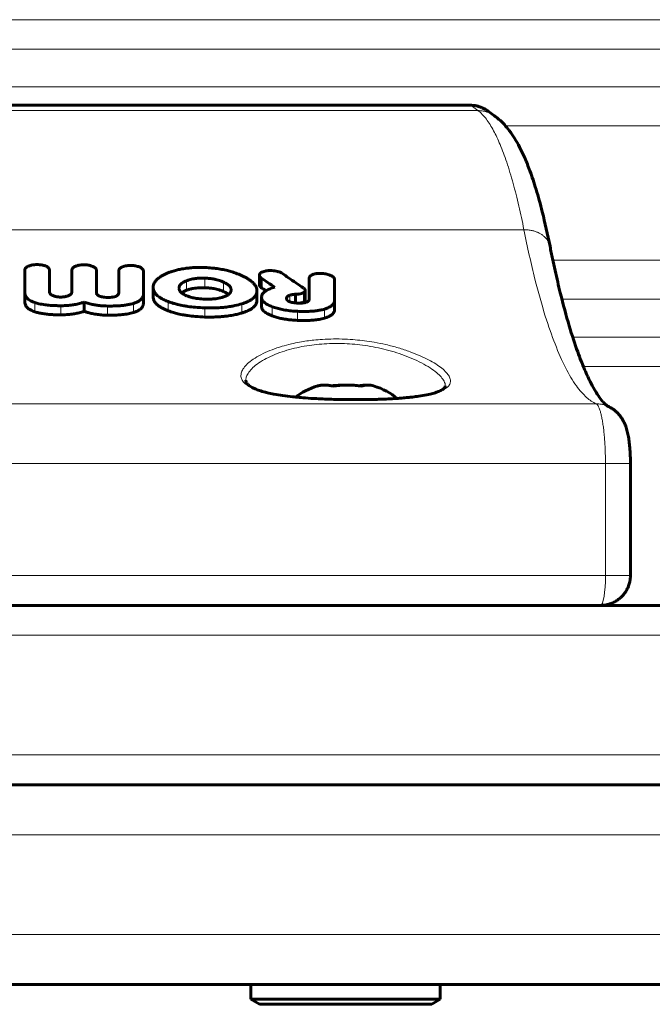
# Model space of a CAD drawing. Units: millimetres. Extents: x -3779 to 2470, y -3877 to 3932.
# Drawn here: x 40 to 103, y -1048 to -949 of the extents above; entities that cross this region are included whole.
import ezdxf

# ---------------------------------------------------------------- set-up
doc = ezdxf.new("R2010")
doc.units = ezdxf.units.MM
doc.linetypes.add('K5LT_BASIC', pattern=[0])
doc.linetypes.add('K5LT_THIN', pattern=[0])

msp = doc.modelspace()

# ---------------------------------------------------------------- linework, layer by layer
at = {"color": 7, "linetype": 'K5LT_THIN', "lineweight": 18}
for p, q in [((-239.56, -948.813), (324.474, -948.813)), ((-234.28, -951.755), (319.194, -951.755)), ((-215.743, -955.539), (300.657, -955.539)), ((-0.126, -957.431), (85.04, -957.431)), ((85.04, -957.431), (85.729, -957.931)), ((-0.815, -957.931), (85.729, -957.931)), ((86.715, -957.96), (86.741, -957.979)), ((88.491, -959.458), (296.016, -959.458)), ((-5.423, -969.867), (90.337, -969.867)), ((92.956, -971.536), (92.958, -971.545)), ((93.241, -972.926), (295.409, -972.926)), ((56.508, -975.945), (56.508, -974.988)), ((58.361, -975.688), (58.361, -974.727)), ((60.221, -976.075), (60.221, -975.12)), ((47.468, -976.122), (47.468, -976.12)), ((67.363, -977.206), (67.363, -976.35)), ((68.253, -977.11), (68.253, -976.172)), ((68.365, -977.018), (68.365, -976.079)), ((41.31, -978.104), (41.31, -977.181)), ((51.188, -978.179), (51.188, -977.257)), ((54.677, -977.999), (54.677, -977.074)), ((62.039, -978.226), (62.039, -977.304)), ((66.857, -977.087), (66.857, -976.44)), ((94.149, -976.845), (299.608, -976.845)), ((43.889, -978.409), (43.889, -977.491)), ((48.596, -978.442), (48.596, -977.524)), ((58.361, -978.624), (58.361, -977.709)), ((65.103, -978.506), (65.103, -977.589)), ((67.639, -978.964), (67.639, -978.054)), ((70.352, -978.736), (70.352, -977.823)), ((95.228, -980.629), (319.194, -980.629)), ((96.294, -983.571), (324.474, -983.571)), ((-12.663, -987.325), (97.577, -987.325)), ((-13.6, -993.307), (98.514, -993.307)), ((98.514, -993.307), (101.02, -993.307)), ((98.514, -993.307), (98.514, -1004.539)), ((-13.6, -1004.539), (98.514, -1004.539)), ((98.514, -1004.539), (101.02, -1004.539)), ((-90.606, -1010.539), (175.52, -1010.539)), ((-90.606, -1022.539), (175.52, -1022.539)), ((-307.543, -1030.539), (392.457, -1030.539)), ((-307.543, -1040.539), (392.457, -1040.539))]:
    msp.add_line(p, q, dxfattribs=at)
at = {"color": 150, "linetype": 'K5LT_BASIC', "lineweight": 60}
for p, q in [((0, -957.384), (84.914, -957.384)), ((86.715, -957.96), (86.741, -957.979)), ((87.43, -958.479), (86.741, -957.979)), ((92.956, -971.536), (92.958, -971.545)), ((92.958, -971.545), (92.958, -971.545)), ((40.301, -973.875), (40.296, -976.168)), ((42.762, -976.095), (42.759, -973.876)), ((45.017, -973.884), (45.016, -976.101)), ((47.468, -976.12), (47.472, -973.928)), ((47.472, -974.902), (47.472, -973.928)), ((47.472, -974.902), (47.472, -973.928)), ((49.719, -974.931), (49.719, -973.957)), ((49.719, -974.931), (49.719, -973.958)), ((49.719, -973.958), (49.723, -976.149)), ((52.188, -976.275), (52.187, -973.987)), ((66.123, -974.255), (66.12, -974.256)), ((47.472, -974.902), (47.47, -976.161)), ((47.472, -974.902), (47.472, -974.902)), ((47.472, -974.902), (47.472, -974.902)), ((49.719, -974.93), (49.719, -974.931)), ((49.719, -974.931), (49.719, -974.931)), ((49.721, -976.186), (49.719, -974.931)), ((63.813, -975.401), (63.813, -974.436)), ((63.813, -975.401), (63.813, -975.401)), ((63.98, -974.699), (63.977, -974.7)), ((63.977, -975.661), (63.977, -974.7)), ((68.822, -974.675), (68.822, -976.807)), ((68.822, -974.675), (68.826, -974.675)), ((71.355, -974.831), (71.359, -974.831)), ((71.359, -976.938), (71.359, -974.831)), ((40.296, -976.168), (40.296, -976.171)), ((40.296, -977.109), (40.296, -976.171)), ((47.468, -976.122), (47.468, -976.122)), ((52.188, -977.212), (52.188, -976.275)), ((53.162, -976.611), (53.162, -975.665)), ((55.754, -975.736), (55.754, -975.736)), ((60.982, -975.909), (60.982, -975.909)), ((63.575, -976.951), (63.575, -976.01)), ((67.445, -977.216), (67.445, -976.345)), ((68.41, -976.9), (68.41, -975.958)), ((46.242, -978.053), (46.242, -977.129)), ((53.162, -976.611), (53.162, -976.611)), ((64.032, -977.583), (64.032, -976.652)), ((66.54, -976.74), (66.54, -976.74)), ((68.41, -976.9), (68.41, -976.9)), ((68.822, -976.807), (68.822, -976.807)), ((71.359, -977.865), (71.359, -976.938)), ((101.02, -993.307), (101.02, -1004.539)), ((-90.606, -1007.539), (175.52, -1007.539)), ((-90.606, -1025.539), (175.52, -1025.539)), ((-302.543, -1045.539), (387.457, -1045.539)), ((62.957, -1047.039), (62.957, -1045.539)), ((81.957, -1045.539), (190.717, -1045.539)), ((81.957, -1047.039), (81.957, -1045.539)), ((81.957, -1047.039), (81.957, -1045.539)), ((62.957, -1047.039), (63.823, -1047.539)), ((62.957, -1047.039), (63.823, -1047.539)), ((62.957, -1047.039), (81.957, -1047.039)), ((81.957, -1047.039), (81.091, -1047.539)), ((81.957, -1047.039), (81.091, -1047.539)), ((63.823, -1047.539), (81.091, -1047.539))]:
    msp.add_line(p, q, dxfattribs=at)
for centre, radius, start, end in [((85.748, -960.797), 2.864, 54.05003, 55.15103), ((106.109, -913.832), 74.82, 235.72803, 236.18755), ((97.583, -990.217), 2.892, 65.27363, 66.67462)]:
    msp.add_arc(centre, radius, start, end, dxfattribs=at)
at = {"color": 7, "linetype": 'K5LT_THIN', "lineweight": 18}
for centre, radius, start, end in [((85.748, -960.797), 2.864, 54.05003, 55.15103), ((97.583, -990.217), 2.892, 65.27363, 66.67462)]:
    msp.add_arc(centre, radius, start, end, dxfattribs=at)
at = {"color": 150, "linetype": 'K5LT_BASIC', "lineweight": 60}
for start_param, end_param in [(5.195111, 5.697123), (3.682593, 4.229667)]:
    msp.add_ellipse((72.457, -988.539), major_axis=(-6, 0), ratio=0.566667, start_param=start_param, end_param=end_param, dxfattribs=at)
at = {"color": 7, "linetype": 'K5LT_THIN', "lineweight": 18}
msp.add_ellipse((98.02, -1004.539), major_axis=(0, 3), ratio=0.164874, start_param=3.141593, end_param=4.712389, dxfattribs=at)
at = {"color": 150, "linetype": 'K5LT_BASIC', "lineweight": 60}
for points, knots in [([(84.914, -957.384), (85.03, -957.384), (85.148, -957.39), (85.382, -957.417), (85.5, -957.437), (85.734, -957.492), (85.85, -957.526), (86.078, -957.609), (86.19, -957.656), (86.406, -957.765), (86.511, -957.825), (86.646, -957.912), (86.68, -957.936), (86.715, -957.96)], [0, 0, 0, 0, 1.268637, 1.268637, 2.564265, 2.564265, 3.882986, 3.882986, 5.205454, 5.205454, 6.522863, 6.522863, 6.999903, 6.999903, 6.999903, 6.999903]), ([(92.956, -971.536), (92.715, -970.353), (92.456, -969.164), (91.984, -967.292), (91.775, -966.537), (91.358, -965.172), (91.153, -964.555), (90.771, -963.52), (90.597, -963.087), (90.255, -962.302), (90.087, -961.946), (89.746, -961.287), (89.575, -960.982), (89.229, -960.426), (89.058, -960.174), (88.719, -959.725), (88.554, -959.523), (88.21, -959.149), (88.025, -958.967), (87.747, -958.725), (87.654, -958.648), (87.498, -958.529), (87.442, -958.487), (87.385, -958.447)], [0, 0, 0, 0, 39.487318, 39.487318, 68.870877, 68.870877, 95.849199, 95.849199, 117.01716, 117.01716, 136.21695, 136.21695, 154.279583, 154.279583, 170.57114, 170.57114, 184.571796, 184.571796, 197.828605, 197.828605, 204.54938, 204.54938, 206.99987, 206.99987, 206.99987, 206.99987]), ([(92.958, -971.545), (92.958, -971.548), (92.959, -971.549), (92.979, -971.653), (92.999, -971.753), (93.04, -971.956), (93.061, -972.059), (93.124, -972.365), (93.166, -972.568), (93.292, -973.171), (93.377, -973.567), (93.635, -974.733), (93.81, -975.482), (94.279, -977.383), (94.577, -978.485), (95.162, -980.452), (95.448, -981.326), (95.964, -982.757), (96.193, -983.341), (96.634, -984.373), (96.847, -984.827), (97.233, -985.58), (97.409, -985.891), (97.736, -986.423), (97.889, -986.647), (98.149, -986.991), (98.259, -987.121), (98.442, -987.318), (98.517, -987.39), (98.633, -987.49), (98.667, -987.515), (98.721, -987.551), (98.751, -987.569), (98.781, -987.585), (98.788, -987.588), (98.793, -987.59)], [0.000327, 0.000327, 0.000327, 0.000327, 0.063333, 0.063333, 1.939569, 1.939569, 3.879793, 3.879793, 7.760241, 7.760241, 15.521137, 15.521137, 31.042929, 31.042929, 56.44442, 56.44442, 80.058142, 80.058142, 98.818044, 98.818044, 116.472918, 116.472918, 131.696444, 131.696444, 146.163852, 146.163852, 158.313093, 158.313093, 168.903119, 168.903119, 178.21635, 178.21635, 186.168372, 186.168372, 189.96233, 189.96233, 189.96233, 189.96233]), ([(40.301, -973.875), (40.303, -973.848), (40.314, -973.809), (40.343, -973.757), (40.376, -973.712), (40.432, -973.657), (40.512, -973.599), (40.613, -973.545), (40.725, -973.498), (40.85, -973.457), (40.991, -973.422), (41.132, -973.397), (41.312, -973.376), (41.442, -973.37), (41.529, -973.369)], [0, 0, 0, 0, 1.263801, 1.853073, 2.595986, 3.546644, 4.846744, 6.098333, 7.276316, 8.609427, 10.00015, 11.448578, 12.607838, 15, 15, 15, 15]), ([(42.759, -973.876), (42.756, -973.85), (42.745, -973.81), (42.716, -973.758), (42.682, -973.712), (42.626, -973.657), (42.543, -973.597), (42.44, -973.542), (42.322, -973.493), (42.188, -973.45), (42.037, -973.414), (41.892, -973.391), (41.722, -973.374), (41.606, -973.369), (41.529, -973.369)], [0, 0, 0, 0, 1.270594, 1.864094, 2.615688, 3.579855, 4.900884, 6.182357, 7.398127, 8.839878, 10.318733, 11.834746, 12.92053, 15, 15, 15, 15]), ([(46.244, -973.388), (46.142, -973.387), (45.952, -973.395), (45.714, -973.431), (45.541, -973.475), (45.412, -973.519), (45.3, -973.569), (45.211, -973.621), (45.145, -973.671), (45.091, -973.723), (45.044, -973.787), (45.023, -973.844), (45.018, -973.877), (45.017, -973.884)], [0, 0, 0, 0, 2.61661, 4.816368, 6.258165, 7.434429, 8.635711, 9.851199, 10.66599, 11.404131, 12.532073, 13.710608, 14, 14, 14, 14]), ([(47.472, -973.928), (47.472, -973.912), (47.469, -973.885), (47.456, -973.843), (47.434, -973.796), (47.386, -973.732), (47.303, -973.658), (47.176, -973.581), (47.017, -973.512), (46.844, -973.46), (46.683, -973.426), (46.486, -973.397), (46.341, -973.389), (46.244, -973.388)], [0, 0, 0, 0, 0.727091, 1.152922, 1.846815, 2.819412, 4.122053, 5.610314, 7.347034, 8.977162, 10.418635, 11.584111, 14, 14, 14, 14]), ([(50.954, -973.451), (50.849, -973.449), (50.658, -973.456), (50.445, -973.487), (50.318, -973.516), (50.241, -973.537), (50.157, -973.563), (50.066, -973.598), (49.98, -973.639), (49.905, -973.683), (49.843, -973.73), (49.796, -973.776), (49.763, -973.819), (49.738, -973.863), (49.723, -973.908), (49.719, -973.942), (49.719, -973.958)], [0, 0, 0, 0, 3.198253, 5.731999, 6.627852, 7.342015, 8.317294, 9.507174, 10.660571, 11.730042, 12.761094, 13.730268, 14.567466, 15.216927, 16.180015, 17, 17, 17, 17]), ([(52.187, -973.987), (52.186, -973.97), (52.181, -973.943), (52.165, -973.903), (52.142, -973.861), (52.1, -973.805), (52.028, -973.74), (51.923, -973.671), (51.781, -973.602), (51.606, -973.542), (51.416, -973.497), (51.197, -973.463), (51.044, -973.453), (50.954, -973.451)], [0, 0, 0, 0, 0.744512, 1.167207, 1.808011, 2.667039, 3.787175, 5.11053, 6.621367, 8.354861, 10.160401, 11.7381, 14, 14, 14, 14]), ([(54.648, -974.2), (54.458, -974.277), (54.164, -974.414), (53.851, -974.608), (53.666, -974.749), (53.531, -974.87), (53.413, -974.999), (53.307, -975.146), (53.219, -975.32), (53.171, -975.497), (53.162, -975.616), (53.162, -975.665)], [0, 0, 0, 0, 2.680413, 4.331689, 5.302868, 6.25116, 7.250511, 8.285124, 9.513112, 10.969859, 12, 12, 12, 12]), ([(58.361, -973.667), (58.06, -973.656), (57.553, -973.652), (56.887, -973.691), (56.416, -973.744), (56.002, -973.81), (55.686, -973.875), (55.315, -973.969), (54.991, -974.068), (54.743, -974.161), (54.648, -974.2)], [0, 0, 0, 0, 2.525847, 4.237395, 5.635305, 6.572067, 7.870812, 8.477708, 10.007187, 11, 11, 11, 11]), ([(62.032, -974.465), (61.843, -974.379), (61.533, -974.253), (61.053, -974.092), (60.587, -973.962), (60.031, -973.841), (59.511, -973.76), (58.949, -973.699), (58.594, -973.676), (58.361, -973.667)], [0, 0, 0, 0, 1.798377, 2.839959, 4.159733, 5.673334, 7.294935, 8.219297, 10, 10, 10, 10]), ([(64.404, -974.018), (64.329, -974.034), (64.222, -974.064), (64.093, -974.117), (64.01, -974.161), (63.939, -974.211), (63.888, -974.259), (63.85, -974.308), (63.822, -974.365), (63.813, -974.409), (63.813, -974.436)], [0, 0, 0, 0, 2.652885, 3.867735, 5.233425, 6.397128, 7.590152, 8.498838, 9.47887, 11, 11, 11, 11]), ([(66.12, -974.256), (66.056, -974.213), (65.954, -974.162), (65.812, -974.108), (65.716, -974.077), (65.575, -974.038), (65.361, -973.996), (65.113, -973.97), (64.879, -973.965), (64.704, -973.974), (64.574, -973.988), (64.493, -974.001), (64.444, -974.01), (64.417, -974.016), (64.404, -974.018)], [0, 0, 0, 0, 2.316463, 3.203747, 4.022175, 4.931748, 6.930652, 9.421745, 10.992225, 12.605511, 13.715625, 14.27871, 14.659726, 15, 15, 15, 15]), ([(68.23, -975.71), (67.73, -975.376), (67.023, -974.897), (66.325, -974.401), (66.123, -974.255)], [0, 0, 0, 0, 3.541668, 5, 5, 5, 5]), ([(70.091, -974.255), (69.986, -974.249), (69.79, -974.246), (69.553, -974.268), (69.372, -974.301), (69.229, -974.34), (69.116, -974.383), (69.041, -974.421), (68.984, -974.455), (68.933, -974.493), (68.886, -974.54), (68.849, -974.593), (68.832, -974.638), (68.827, -974.669), (68.826, -974.675)], [0, 0, 0, 0, 2.835243, 5.238672, 6.537425, 8.055641, 9.620764, 10.326306, 10.875223, 11.915366, 12.716623, 13.512388, 14.705027, 15, 15, 15, 15]), ([(71.355, -974.831), (71.353, -974.812), (71.345, -974.778), (71.317, -974.719), (71.265, -974.651), (71.188, -974.584), (71.101, -974.526), (71.005, -974.473), (70.895, -974.425), (70.753, -974.373), (70.588, -974.326), (70.358, -974.28), (70.189, -974.262), (70.091, -974.255)], [0, 0, 0, 0, 0.823495, 1.500753, 2.649304, 3.996028, 4.839359, 5.856852, 7.172741, 8.138982, 9.861519, 11.566599, 14, 14, 14, 14]), ([(56.508, -974.988), (56.428, -975.02), (56.307, -975.074), (56.171, -975.15), (56.08, -975.21), (55.992, -975.276), (55.911, -975.354), (55.84, -975.446), (55.785, -975.548), (55.759, -975.648), (55.754, -975.713), (55.754, -975.736)], [0, 0, 0, 0, 2.189625, 3.434, 4.296124, 5.337564, 6.745391, 7.902989, 9.386394, 11.070301, 12, 12, 12, 12]), ([(58.361, -974.727), (58.218, -974.722), (57.97, -974.72), (57.643, -974.738), (57.379, -974.767), (57.124, -974.808), (56.826, -974.877), (56.621, -974.944), (56.508, -974.988)], [0, 0, 0, 0, 1.967648, 3.397003, 4.520403, 5.681755, 7.073939, 9, 9, 9, 9]), ([(60.221, -975.12), (60.126, -975.077), (59.951, -975.005), (59.681, -974.919), (59.404, -974.848), (59.118, -974.795), (58.764, -974.749), (58.518, -974.732), (58.361, -974.727)], [0, 0, 0, 0, 1.637166, 2.864756, 4.141173, 5.670984, 6.878465, 9, 9, 9, 9]), ([(60.982, -975.909), (60.982, -975.878), (60.978, -975.83), (60.961, -975.763), (60.94, -975.705), (60.908, -975.642), (60.864, -975.575), (60.805, -975.505), (60.734, -975.436), (60.645, -975.363), (60.54, -975.29), (60.398, -975.206), (60.289, -975.152), (60.221, -975.12)], [0, 0, 0, 0, 1.461688, 2.261492, 3.179348, 4.169342, 5.281491, 6.44379, 7.660968, 8.882717, 10.408897, 11.820715, 14, 14, 14, 14]), ([(63.575, -976.01), (63.575, -975.957), (63.568, -975.878), (63.544, -975.772), (63.519, -975.693), (63.476, -975.59), (63.406, -975.463), (63.308, -975.332), (63.209, -975.223), (63.087, -975.105), (62.951, -974.994), (62.751, -974.851), (62.47, -974.677), (62.199, -974.541), (62.032, -974.465)], [0, 0, 0, 0, 1.373867, 2.056826, 2.733486, 3.407276, 4.734762, 6.045998, 6.901497, 7.741866, 9.365959, 10.15764, 12.115114, 15, 15, 15, 15]), ([(63.813, -974.436), (63.813, -974.447), (63.815, -974.471), (63.825, -974.512), (63.848, -974.562), (63.896, -974.628), (63.945, -974.673), (63.98, -974.699)], [0, 0, 0, 0, 0.985839, 2.013559, 3.569034, 5.288218, 8, 8, 8, 8]), ([(63.813, -975.401), (63.813, -975.416), (63.816, -975.445), (63.83, -975.489), (63.858, -975.542), (63.906, -975.6), (63.953, -975.641), (63.977, -975.658)], [0, 0, 0, 0, 1.290386, 2.511926, 3.889526, 6.096731, 8, 8, 8, 8]), ([(40.296, -976.171), (40.296, -976.234), (40.308, -976.347), (40.361, -976.506), (40.439, -976.639), (40.542, -976.76), (40.677, -976.877), (40.861, -976.995), (41.081, -977.099), (41.239, -977.158), (41.31, -977.181)], [0, 0, 0, 0, 1.717124, 3.061937, 4.416419, 5.559657, 6.712635, 8.209032, 9.782432, 11, 11, 11, 11]), ([(43.889, -976.623), (43.811, -976.623), (43.696, -976.616), (43.541, -976.596), (43.416, -976.572), (43.281, -976.538), (43.154, -976.494), (43.044, -976.444), (42.954, -976.391), (42.88, -976.333), (42.824, -976.273), (42.788, -976.214), (42.766, -976.155), (42.762, -976.116), (42.762, -976.095)], [0, 0, 0, 0, 2.086715, 3.083066, 4.295781, 5.64891, 7.104508, 8.376235, 9.588595, 10.74975, 11.925847, 13.023909, 13.903353, 15, 15, 15, 15]), ([(45.016, -976.101), (45.016, -976.128), (45.01, -976.172), (44.987, -976.23), (44.958, -976.278), (44.913, -976.331), (44.852, -976.382), (44.764, -976.438), (44.666, -976.485), (44.535, -976.532), (44.391, -976.57), (44.238, -976.598), (44.085, -976.616), (43.975, -976.622), (43.906, -976.623), (43.889, -976.623)], [0, 0, 0, 0, 1.466872, 2.385829, 3.193934, 4.241432, 5.574386, 6.463845, 8.219716, 9.403147, 11.016651, 12.849658, 14.044001, 15.498679, 16, 16, 16, 16]), ([(48.596, -976.658), (48.491, -976.657), (48.314, -976.649), (48.12, -976.625), (47.977, -976.597), (47.867, -976.568), (47.765, -976.528), (47.698, -976.493), (47.65, -976.463), (47.612, -976.433), (47.58, -976.404), (47.548, -976.368), (47.507, -976.308), (47.475, -976.225), (47.468, -976.155), (47.468, -976.12)], [0, 0, 0, 0, 2.93637, 4.837054, 5.476594, 7.136279, 8.21813, 8.964028, 9.717555, 10.304903, 10.817898, 11.52248, 12.350683, 14.188082, 16, 16, 16, 16]), ([(49.723, -976.149), (49.723, -976.203), (49.708, -976.295), (49.644, -976.397), (49.583, -976.455), (49.537, -976.489), (49.492, -976.515), (49.443, -976.54), (49.38, -976.565), (49.291, -976.594), (49.193, -976.616), (49.081, -976.634), (48.935, -976.651), (48.77, -976.659), (48.642, -976.659), (48.596, -976.658)], [0, 0, 0, 0, 2.92113, 4.776097, 5.714585, 6.511463, 6.982191, 7.625689, 8.418017, 9.196624, 10.545926, 11.413809, 12.457671, 14.701824, 16, 16, 16, 16]), ([(51.188, -977.257), (51.272, -977.231), (51.418, -977.179), (51.594, -977.099), (51.737, -977.018), (51.86, -976.932), (51.959, -976.841), (52.031, -976.757), (52.096, -976.66), (52.169, -976.501), (52.188, -976.364), (52.188, -976.275)], [0, 0, 0, 0, 1.583477, 2.840831, 3.775037, 4.992963, 6.168402, 7.017547, 7.840558, 9.341711, 12, 12, 12, 12]), ([(53.162, -975.665), (53.162, -975.73), (53.174, -975.844), (53.223, -976.002), (53.289, -976.132), (53.368, -976.249), (53.469, -976.367), (53.608, -976.497), (53.808, -976.648), (54.042, -976.788), (54.336, -976.935), (54.544, -977.023), (54.677, -977.074)], [0, 0, 0, 0, 1.489394, 2.614682, 3.664223, 4.587537, 5.473017, 6.655343, 8.044688, 9.739504, 10.986331, 13, 13, 13, 13]), ([(55.754, -975.736), (55.754, -975.775), (55.763, -975.845), (55.797, -975.945), (55.846, -976.031), (55.905, -976.105), (55.966, -976.167), (56.032, -976.223), (56.113, -976.283), (56.265, -976.378), (56.404, -976.444), (56.508, -976.488)], [0, 0, 0, 0, 1.61742, 2.851675, 4.117793, 5.271849, 6.133334, 6.943782, 7.971466, 9.1288, 12, 12, 12, 12]), ([(56.508, -975.945), (56.417, -975.98), (56.291, -976.037), (56.13, -976.128), (56.056, -976.18), (56.017, -976.21)], [0, 0, 0, 0, 2.876414, 4.224001, 6, 6, 6, 6]), ([(58.361, -975.688), (58.234, -975.683), (58.047, -975.682), (57.755, -975.692), (57.487, -975.713), (57.21, -975.752), (56.935, -975.809), (56.71, -975.871), (56.56, -975.925), (56.508, -975.945)], [0, 0, 0, 0, 1.934749, 2.846316, 4.478543, 6.079666, 7.237967, 9.00955, 10, 10, 10, 10]), ([(60.221, -976.075), (60.123, -976.031), (59.941, -975.958), (59.654, -975.869), (59.318, -975.788), (58.995, -975.736), (58.656, -975.702), (58.476, -975.692), (58.361, -975.688)], [0, 0, 0, 0, 1.679821, 2.979511, 4.380922, 6.552726, 7.455601, 9, 9, 9, 9]), ([(60.221, -976.608), (60.294, -976.583), (60.44, -976.527), (60.604, -976.443), (60.723, -976.363), (60.802, -976.297), (60.867, -976.228), (60.915, -976.158), (60.949, -976.091), (60.975, -976.008), (60.982, -975.948), (60.982, -975.909)], [0, 0, 0, 0, 1.971179, 4.089663, 5.198298, 6.324156, 7.444452, 8.499591, 9.495665, 10.381183, 12, 12, 12, 12]), ([(60.712, -976.369), (60.67, -976.333), (60.582, -976.268), (60.418, -976.17), (60.295, -976.109), (60.221, -976.075)], [0, 0, 0, 0, 1.930113, 3.638373, 6, 6, 6, 6]), ([(62.039, -977.304), (62.234, -977.244), (62.551, -977.129), (62.861, -976.973), (63.05, -976.855), (63.192, -976.751), (63.333, -976.618), (63.439, -976.479), (63.515, -976.336), (63.564, -976.182), (63.575, -976.069), (63.575, -976.01)], [0, 0, 0, 0, 2.701164, 4.541016, 5.113001, 6.205898, 7.440744, 8.568234, 9.54638, 10.736538, 12, 12, 12, 12]), ([(65.103, -975.713), (64.963, -975.759), (64.748, -975.843), (64.522, -975.964), (64.388, -976.054), (64.286, -976.136), (64.2, -976.223), (64.132, -976.314), (64.079, -976.41), (64.041, -976.523), (64.032, -976.607), (64.032, -976.652)], [0, 0, 0, 0, 2.729303, 4.368576, 5.315923, 6.325884, 7.445832, 8.406476, 9.374527, 10.569717, 12, 12, 12, 12]), ([(66.857, -976.44), (66.898, -976.426), (66.981, -976.402), (67.149, -976.368), (67.278, -976.355), (67.363, -976.35)], [0, 0, 0, 0, 1.660807, 3.1853, 6, 6, 6, 6]), ([(67.445, -976.345), (67.53, -976.343), (67.666, -976.334), (67.818, -976.313), (67.968, -976.284), (68.112, -976.243), (68.216, -976.194), (68.253, -976.172)], [0, 0, 0, 0, 2.231541, 3.613837, 4.19445, 6.516041, 8, 8, 8, 8]), ([(68.253, -976.172), (68.284, -976.153), (68.325, -976.123), (68.356, -976.09), (68.365, -976.079)], [0, 0, 0, 0, 3.432672, 5, 5, 5, 5]), ([(68.41, -975.958), (68.41, -975.936), (68.404, -975.902), (68.377, -975.848), (68.353, -975.816), (68.336, -975.797)], [0, 0, 0, 0, 2.424805, 3.737988, 6, 6, 6, 6]), ([(68.365, -976.079), (68.375, -976.066), (68.392, -976.039), (68.407, -975.999), (68.41, -975.972), (68.41, -975.958)], [0, 0, 0, 0, 2.113673, 4.113776, 6, 6, 6, 6]), ([(40.296, -977.106), (40.296, -977.178), (40.311, -977.304), (40.37, -977.455), (40.44, -977.569), (40.517, -977.663), (40.612, -977.751), (40.727, -977.837), (40.883, -977.932), (41.085, -978.025), (41.242, -978.082), (41.31, -978.104)], [0, 0, 0, 0, 2.137847, 3.792685, 4.64388, 5.783544, 6.909829, 7.72292, 8.992509, 10.72298, 12, 12, 12, 12]), ([(41.31, -977.181), (41.44, -977.225), (41.668, -977.287), (42.012, -977.355), (42.299, -977.399), (42.586, -977.432), (42.893, -977.458), (43.241, -977.478), (43.583, -977.488), (43.796, -977.49), (43.889, -977.491)], [0, 0, 0, 0, 1.902648, 3.194632, 4.550325, 5.572037, 6.809734, 8.374602, 9.861607, 11, 11, 11, 11]), ([(43.889, -977.491), (44.065, -977.491), (44.421, -977.482), (44.927, -977.436), (45.432, -977.356), (45.865, -977.252), (46.136, -977.166), (46.242, -977.129)], [0, 0, 0, 0, 1.683465, 3.404373, 4.919534, 6.757558, 8, 8, 8, 8]), ([(46.242, -977.129), (46.397, -977.186), (46.688, -977.278), (47.13, -977.381), (47.53, -977.449), (48.016, -977.504), (48.368, -977.521), (48.596, -977.524)], [0, 0, 0, 0, 1.811005, 3.263212, 4.636767, 5.824085, 8, 8, 8, 8]), ([(48.596, -977.524), (48.796, -977.526), (49.082, -977.525), (49.504, -977.511), (49.759, -977.496), (50.074, -977.469), (50.311, -977.443), (50.633, -977.393), (50.902, -977.339), (51.104, -977.284), (51.188, -977.257)], [0, 0, 0, 0, 2.462864, 3.498243, 5.177223, 5.609706, 7.43163, 8.156503, 9.770342, 11, 11, 11, 11]), ([(51.188, -978.179), (51.288, -978.148), (51.461, -978.087), (51.662, -977.988), (51.821, -977.889), (51.932, -977.797), (52.028, -977.692), (52.121, -977.555), (52.178, -977.389), (52.188, -977.262), (52.188, -977.212)], [0, 0, 0, 0, 1.730209, 3.103387, 4.111221, 5.44661, 6.236185, 7.439696, 9.609829, 11, 11, 11, 11]), ([(53.162, -976.611), (53.162, -976.674), (53.173, -976.786), (53.224, -976.945), (53.293, -977.079), (53.377, -977.197), (53.472, -977.304), (53.59, -977.414), (53.723, -977.516), (53.916, -977.645), (54.215, -977.81), (54.503, -977.933), (54.677, -977.999)], [0, 0, 0, 0, 1.464427, 2.589729, 3.758375, 4.686503, 5.539163, 6.520327, 7.652559, 8.446303, 10.36279, 13, 13, 13, 13]), ([(54.677, -977.074), (54.845, -977.139), (55.157, -977.246), (55.678, -977.388), (56.163, -977.491), (56.747, -977.586), (57.455, -977.667), (58.034, -977.699), (58.361, -977.709)], [0, 0, 0, 0, 1.43405, 2.552571, 4.037306, 5.012852, 6.738639, 9, 9, 9, 9]), ([(56.508, -976.488), (56.604, -976.528), (56.776, -976.591), (57.03, -976.663), (57.322, -976.73), (57.761, -976.8), (58.136, -976.827), (58.361, -976.834)], [0, 0, 0, 0, 1.453031, 2.508062, 3.454595, 5.268636, 8, 8, 8, 8]), ([(58.361, -976.834), (58.543, -976.839), (58.769, -976.839), (59.13, -976.821), (59.415, -976.794), (59.71, -976.745), (59.972, -976.686), (60.128, -976.641), (60.221, -976.608)], [0, 0, 0, 0, 2.490629, 3.098877, 5.001072, 6.492502, 7.417991, 9, 9, 9, 9]), ([(58.361, -977.709), (58.596, -977.716), (59.059, -977.72), (59.73, -977.697), (60.359, -977.645), (60.9, -977.571), (61.465, -977.464), (61.823, -977.371), (62.039, -977.304)], [0, 0, 0, 0, 1.636428, 3.221251, 4.704729, 6.117646, 7.189636, 9, 9, 9, 9]), ([(62.039, -978.226), (62.235, -978.166), (62.553, -978.053), (62.863, -977.898), (63.052, -977.782), (63.194, -977.679), (63.335, -977.546), (63.441, -977.41), (63.516, -977.269), (63.564, -977.118), (63.575, -977.008), (63.575, -976.951)], [0, 0, 0, 0, 2.712847, 4.559924, 5.133967, 6.230537, 7.469171, 8.598544, 9.574355, 10.755227, 12, 12, 12, 12]), ([(64.032, -976.652), (64.032, -976.694), (64.04, -976.766), (64.077, -976.875), (64.129, -976.968), (64.189, -977.044), (64.243, -977.101), (64.325, -977.178), (64.448, -977.271), (64.594, -977.358), (64.798, -977.466), (64.964, -977.537), (65.103, -977.589)], [0, 0, 0, 0, 1.438628, 2.527417, 3.81296, 4.801888, 5.353852, 6.020903, 7.833094, 9.203305, 9.965846, 13, 13, 13, 13]), ([(66.54, -976.74), (66.54, -976.72), (66.544, -976.688), (66.559, -976.65), (66.575, -976.622), (66.595, -976.595), (66.625, -976.564), (66.667, -976.53), (66.741, -976.486), (66.809, -976.457), (66.857, -976.44)], [0, 0, 0, 0, 1.756879, 2.892663, 3.612657, 4.474616, 5.566469, 6.789445, 8.194066, 11, 11, 11, 11]), ([(66.793, -977.058), (66.763, -977.043), (66.715, -977.015), (66.661, -976.975), (66.622, -976.939), (66.59, -976.9), (66.554, -976.839), (66.541, -976.784), (66.54, -976.746), (66.54, -976.74)], [0, 0, 0, 0, 1.802077, 3.105872, 4.078955, 5.304442, 6.666856, 9.478912, 10, 10, 10, 10]), ([(67.695, -977.234), (67.611, -977.23), (67.473, -977.22), (67.317, -977.201), (67.196, -977.182), (67.054, -977.153), (66.908, -977.11), (66.82, -977.071), (66.793, -977.058)], [0, 0, 0, 0, 2.367741, 3.843719, 4.427013, 5.844328, 8.004197, 9, 9, 9, 9]), ([(68.484, -977.144), (68.435, -977.16), (68.338, -977.188), (68.176, -977.217), (67.984, -977.237), (67.819, -977.239), (67.716, -977.235), (67.695, -977.234)], [0, 0, 0, 0, 1.73488, 3.296067, 5.034983, 7.413586, 8, 8, 8, 8]), ([(67.879, -977.237), (67.934, -977.226), (68.004, -977.21), (68.109, -977.177), (68.183, -977.148), (68.235, -977.121), (68.253, -977.11)], [0, 0, 0, 0, 2.677494, 3.576776, 5.759577, 7, 7, 7, 7]), ([(68.253, -977.11), (68.278, -977.095), (68.32, -977.066), (68.352, -977.034), (68.365, -977.018)], [0, 0, 0, 0, 2.752835, 5, 5, 5, 5]), ([(68.365, -977.018), (68.375, -977.005), (68.392, -976.979), (68.407, -976.939), (68.41, -976.913), (68.41, -976.9)], [0, 0, 0, 0, 2.11453, 4.114639, 6, 6, 6, 6]), ([(68.822, -976.807), (68.822, -976.839), (68.814, -976.893), (68.78, -976.956), (68.744, -977), (68.693, -977.045), (68.61, -977.097), (68.529, -977.129), (68.484, -977.144)], [0, 0, 0, 0, 2.159587, 3.54981, 4.432481, 5.40726, 7.116628, 9, 9, 9, 9]), ([(70.352, -977.823), (70.468, -977.787), (70.661, -977.717), (70.864, -977.617), (70.993, -977.537), (71.088, -977.466), (71.175, -977.386), (71.239, -977.307), (71.296, -977.217), (71.346, -977.097), (71.359, -976.996), (71.359, -976.938)], [0, 0, 0, 0, 2.341455, 4.053311, 4.881917, 5.859214, 6.961014, 7.984066, 8.718847, 10.130302, 12, 12, 12, 12]), ([(41.31, -978.104), (41.435, -978.145), (41.691, -978.215), (42.117, -978.295), (42.576, -978.353), (42.983, -978.383), (43.42, -978.404), (43.696, -978.408), (43.889, -978.409)], [0, 0, 0, 0, 1.487709, 2.93264, 4.587486, 6.232845, 7.060517, 9, 9, 9, 9]), ([(43.889, -978.409), (44.096, -978.409), (44.489, -978.398), (45.031, -978.342), (45.521, -978.257), (45.916, -978.159), (46.153, -978.084), (46.242, -978.053)], [0, 0, 0, 0, 1.979747, 3.763118, 5.293423, 6.953078, 8, 8, 8, 8]), ([(46.242, -978.053), (46.346, -978.09), (46.572, -978.164), (46.967, -978.268), (47.439, -978.357), (47.996, -978.422), (48.389, -978.439), (48.596, -978.442)], [0, 0, 0, 0, 1.220531, 2.562807, 4.245572, 6.029198, 8, 8, 8, 8]), ([(48.596, -978.442), (48.816, -978.444), (49.216, -978.442), (49.706, -978.419), (50.075, -978.388), (50.463, -978.343), (50.843, -978.275), (51.105, -978.205), (51.188, -978.179)], [0, 0, 0, 0, 2.21811, 3.991999, 4.937807, 5.9815, 8.012356, 9, 9, 9, 9]), ([(54.677, -977.999), (54.846, -978.063), (55.159, -978.169), (55.683, -978.309), (56.169, -978.411), (56.755, -978.504), (57.461, -978.583), (58.037, -978.615), (58.361, -978.624)], [0, 0, 0, 0, 1.438892, 2.561462, 4.05189, 5.031269, 6.758325, 9, 9, 9, 9]), ([(58.361, -978.624), (58.606, -978.631), (59.047, -978.635), (59.64, -978.616), (60.132, -978.581), (60.634, -978.527), (61.148, -978.447), (61.635, -978.341), (61.916, -978.263), (62.039, -978.226)], [0, 0, 0, 0, 1.900825, 3.412136, 4.616743, 5.778581, 7.442998, 8.856902, 10, 10, 10, 10]), ([(64.032, -977.583), (64.032, -977.624), (64.04, -977.696), (64.077, -977.803), (64.13, -977.895), (64.19, -977.97), (64.244, -978.027), (64.327, -978.104), (64.462, -978.203), (64.639, -978.304), (64.848, -978.406), (65, -978.468), (65.103, -978.506)], [0, 0, 0, 0, 1.442845, 2.53502, 3.824856, 4.817642, 5.372046, 6.042275, 7.864612, 9.566422, 10.751848, 13, 13, 13, 13]), ([(65.103, -977.589), (65.261, -977.649), (65.585, -977.755), (66.024, -977.861), (66.499, -977.948), (67.01, -978.015), (67.431, -978.044), (67.639, -978.054)], [0, 0, 0, 0, 1.723208, 3.362781, 4.249977, 6.148003, 8, 8, 8, 8]), ([(67.639, -978.054), (67.879, -978.065), (68.3, -978.074), (68.775, -978.062), (69.17, -978.037), (69.44, -978.01), (69.791, -977.959), (70.065, -977.904), (70.274, -977.847), (70.352, -977.823)], [0, 0, 0, 0, 2.537147, 4.422869, 5.03984, 6.783558, 7.381858, 8.99378, 10, 10, 10, 10]), ([(70.352, -978.736), (70.476, -978.698), (70.668, -978.629), (70.885, -978.522), (71.019, -978.438), (71.12, -978.358), (71.197, -978.281), (71.262, -978.197), (71.327, -978.08), (71.355, -977.966), (71.359, -977.884), (71.359, -977.865)], [0, 0, 0, 0, 2.515563, 4.046783, 5.253077, 6.239142, 7.291509, 8.198797, 9.322851, 11.367061, 12, 12, 12, 12]), ([(65.103, -978.506), (65.229, -978.553), (65.508, -978.646), (65.924, -978.752), (66.324, -978.83), (66.624, -978.875), (66.906, -978.91), (67.12, -978.931), (67.379, -978.95), (67.532, -978.959), (67.639, -978.964)], [0, 0, 0, 0, 1.884405, 4.02218, 5.616836, 7.046927, 7.804089, 9.127872, 9.70521, 11, 11, 11, 11]), ([(67.639, -978.964), (67.895, -978.975), (68.225, -978.983), (68.727, -978.974), (69.018, -978.959), (69.42, -978.924), (69.736, -978.882), (70.088, -978.81), (70.261, -978.764), (70.352, -978.736)], [0, 0, 0, 0, 2.72163, 3.462555, 5.308726, 5.837972, 7.835431, 8.833486, 10, 10, 10, 10]), ([(62.457, -984.972), (62.457, -984.987), (62.458, -985), (62.46, -985.029), (62.463, -985.043), (62.468, -985.072), (62.472, -985.086), (62.482, -985.117), (62.488, -985.133), (62.504, -985.168), (62.513, -985.187), (62.537, -985.227), (62.551, -985.248), (62.587, -985.296), (62.609, -985.322), (62.662, -985.379), (62.695, -985.41), (62.774, -985.478), (62.822, -985.514), (62.939, -985.595), (63.011, -985.639), (63.183, -985.733), (63.286, -985.783), (63.527, -985.887), (63.667, -985.94), (64.004, -986.055), (64.206, -986.114), (64.487, -986.187), (64.548, -986.203), (64.82, -986.264), (65.036, -986.306), (65.25, -986.354), (65.261, -986.355), (65.547, -986.41), (65.841, -986.458), (66.473, -986.549), (66.814, -986.591), (67.264, -986.639), (67.359, -986.649), (67.701, -986.681), (67.942, -986.703), (68.54, -986.751), (68.897, -986.776), (69.352, -986.802), (69.444, -986.807), (69.815, -986.827), (70.099, -986.84), (70.676, -986.863), (70.97, -986.873), (71.479, -986.887), (71.694, -986.892), (72.071, -986.899), (72.232, -986.902), (72.417, -986.904), (72.44, -986.904), (72.463, -986.905)], [0, 0, 0, 0, 4.987301, 4.987301, 10.222949, 10.222949, 15.716177, 15.716177, 21.5614, 21.5614, 27.84417, 27.84417, 34.606298, 34.606298, 42.191306, 42.191306, 50.640738, 50.640738, 60.148042, 60.148042, 71.422657, 71.422657, 84.417874, 84.417874, 99.043868, 99.043868, 116.714184, 116.714184, 121.805499, 121.805499, 137.133558, 137.133558, 137.830502, 137.830502, 157.087577, 157.087577, 177.4029, 177.4029, 182.909162, 182.909162, 196.377699, 196.377699, 215.170973, 215.170973, 219.862675, 219.862675, 234.188873, 234.188873, 248.773247, 248.773247, 259.322723, 259.322723, 267.260943, 267.260943, 268.382802, 268.382802, 268.382802, 268.382802]), ([(71.185, -985.558), (71.063, -985.524), (70.879, -985.485), (70.633, -985.457), (70.445, -985.447), (70.206, -985.449), (69.915, -985.478), (69.69, -985.527), (69.577, -985.558)], [0, 0, 0, 0, 2.05787, 3.090148, 4.137838, 5.19876, 7.087506, 9, 9, 9, 9]), ([(69.672, -985.527), (69.77, -985.498), (69.975, -985.455), (70.18, -985.445), (70.287, -985.449)], [0, 0, 0, 0, 2.41137, 5, 5, 5, 5]), ([(71.064, -985.527), (71.287, -985.498), (71.751, -985.455), (72.216, -985.445), (72.457, -985.449)], [0, 0, 0, 0, 2.411374, 5, 5, 5, 5]), ([(71.185, -985.558), (71.402, -985.524), (71.731, -985.485), (72.174, -985.457), (72.51, -985.447), (72.938, -985.449), (73.458, -985.478), (73.863, -985.527), (74.065, -985.558)], [0, 0, 0, 0, 2.05787, 3.090148, 4.137838, 5.19876, 7.087506, 9, 9, 9, 9]), ([(72.463, -986.905), (72.505, -986.905), (72.547, -986.906), (72.708, -986.907), (72.827, -986.908), (73.08, -986.91), (73.214, -986.91), (73.474, -986.911), (73.601, -986.911), (73.858, -986.91), (73.989, -986.909), (74.249, -986.907), (74.379, -986.905), (74.655, -986.901), (74.802, -986.899), (75.092, -986.893), (75.237, -986.89), (75.553, -986.882), (75.725, -986.877), (76.11, -986.864), (76.323, -986.856), (76.806, -986.834), (77.075, -986.82), (77.426, -986.799), (77.514, -986.794), (77.767, -986.776), (77.933, -986.765), (78.309, -986.735), (78.517, -986.717), (78.866, -986.682), (79.01, -986.667), (79.377, -986.625), (79.595, -986.597), (80.088, -986.525), (80.356, -986.479), (80.827, -986.383), (81.034, -986.333), (81.384, -986.236), (81.532, -986.188), (81.69, -986.129), (81.717, -986.119), (81.824, -986.072), (81.912, -986.036), (82.058, -985.963), (82.122, -985.926), (82.223, -985.859), (82.262, -985.829), (82.323, -985.777), (82.346, -985.755), (82.381, -985.716), (82.394, -985.699), (82.415, -985.669), (82.423, -985.656), (82.435, -985.634), (82.439, -985.623), (82.446, -985.605), (82.449, -985.597), (82.453, -985.58), (82.454, -985.573), (82.456, -985.555), (82.457, -985.545), (82.457, -985.535)], [0, 0, 0, 0, 2.046899, 2.046899, 7.899169, 7.899169, 14.46343, 14.46343, 20.699919, 20.699919, 27.171568, 27.171568, 33.636453, 33.636453, 40.980706, 40.980706, 48.310187, 48.310187, 57.151693, 57.151693, 68.332045, 68.332045, 82.94158, 82.94158, 87.863901, 87.863901, 97.362721, 97.362721, 109.868104, 109.868104, 118.976469, 118.976469, 133.640696, 133.640696, 153.822654, 153.822654, 172.244754, 172.244754, 188.184095, 188.184095, 191.369504, 191.369504, 202.841003, 202.841003, 214.367212, 214.367212, 224.214525, 224.214525, 232.287586, 232.287586, 239.407668, 239.407668, 245.753594, 245.753594, 251.55484, 251.55484, 256.858818, 256.858818, 261.867272, 261.867272, 267.617198, 267.617198, 267.617198, 267.617198]), ([(73.85, -985.527), (73.974, -985.498), (74.233, -985.455), (74.492, -985.445), (74.627, -985.449)], [0, 0, 0, 0, 2.411374, 5, 5, 5, 5]), ([(75.242, -985.527), (75.154, -985.501), (75.021, -985.472), (74.84, -985.451), (74.698, -985.446), (74.548, -985.452), (74.336, -985.478), (74.174, -985.52), (74.065, -985.558)], [0, 0, 0, 0, 2.03119, 3.058513, 4.140802, 5.270398, 6.480515, 9, 9, 9, 9]), ([(101.02, -993.307), (101.02, -993.306), (101.02, -993.306), (101.02, -993.292), (101.02, -993.28), (101.02, -993.253), (101.02, -993.24), (101.019, -993.2), (101.019, -993.173), (101.019, -993.093), (101.018, -993.039), (101.016, -992.933), (101.015, -992.881), (101.013, -992.785), (101.012, -992.741), (101.008, -992.618), (101.005, -992.538), (100.996, -992.328), (100.989, -992.198), (100.975, -991.982), (100.969, -991.894), (100.955, -991.723), (100.948, -991.641), (100.93, -991.451), (100.918, -991.345), (100.893, -991.138), (100.88, -991.039), (100.851, -990.839), (100.835, -990.741), (100.801, -990.546), (100.782, -990.451), (100.743, -990.267), (100.723, -990.179), (100.678, -990.003), (100.654, -989.917), (100.602, -989.746), (100.575, -989.664), (100.514, -989.494), (100.479, -989.407), (100.409, -989.246), (100.374, -989.171), (100.291, -989.01), (100.243, -988.924), (100.141, -988.759), (100.087, -988.679), (99.969, -988.52), (99.903, -988.439), (99.76, -988.279), (99.682, -988.2), (99.517, -988.05), (99.431, -987.979), (99.251, -987.847), (99.156, -987.785), (98.953, -987.667), (98.842, -987.611), (98.728, -987.561)], [0.000163, 0.000163, 0.000163, 0.000163, 0.028571, 0.028571, 0.887177, 0.887177, 1.775171, 1.775171, 3.55116, 3.55116, 7.103138, 7.103138, 10.621397, 10.621397, 13.521331, 13.521331, 18.908889, 18.908889, 27.780776, 27.780776, 33.959734, 33.959734, 39.892034, 39.892034, 47.75811, 47.75811, 55.429296, 55.429296, 63.316864, 63.316864, 71.173061, 71.173061, 78.692946, 78.692946, 86.14782, 86.14782, 93.311462, 93.311462, 100.725142, 100.725142, 107.098716, 107.098716, 114.463545, 114.463545, 121.321014, 121.321014, 128.626451, 128.626451, 136.368075, 136.368075, 144.023084, 144.023084, 151.679089, 151.679089, 159.997959, 159.997959, 159.997959, 159.997959]), ([(101.02, -1004.539), (101.02, -1004.539), (101.02, -1004.54), (101.02, -1004.55), (101.02, -1004.561), (101.019, -1004.582), (101.019, -1004.593), (101.019, -1004.626), (101.018, -1004.649), (101.015, -1004.716), (101.012, -1004.764), (101.004, -1004.844), (101.001, -1004.88), (100.994, -1004.932), (100.991, -1004.95), (100.984, -1005.002), (100.978, -1005.037), (100.959, -1005.141), (100.944, -1005.211), (100.908, -1005.352), (100.887, -1005.425), (100.847, -1005.544), (100.829, -1005.593), (100.791, -1005.689), (100.77, -1005.737), (100.721, -1005.844), (100.692, -1005.904), (100.629, -1006.02), (100.596, -1006.077), (100.505, -1006.222), (100.445, -1006.308), (100.372, -1006.401), (100.363, -1006.411), (100.343, -1006.437), (100.331, -1006.452), (100.294, -1006.496), (100.269, -1006.525), (100.191, -1006.61), (100.137, -1006.665), (100.065, -1006.733), (100.049, -1006.748), (100, -1006.792), (99.967, -1006.821), (99.866, -1006.905), (99.795, -1006.959), (99.604, -1007.09), (99.48, -1007.163), (99.227, -1007.288), (99.099, -1007.341), (98.842, -1007.427), (98.714, -1007.46), (98.463, -1007.508), (98.339, -1007.524), (98.15, -1007.537), (98.085, -1007.537), (98.02, -1007.539)], [0.000011, 0.000011, 0.000011, 0.000011, 0.006562, 0.006562, 0.151014, 0.151014, 0.302039, 0.302039, 0.604089, 0.604089, 1.208189, 1.208189, 1.681464, 1.681464, 1.918401, 1.918401, 2.392274, 2.392274, 3.34002, 3.34002, 4.338293, 4.338293, 5.030606, 5.030606, 5.722919, 5.722919, 6.608032, 6.608032, 7.493145, 7.493145, 8.894832, 8.894832, 9.071197, 9.071197, 9.328389, 9.328389, 9.842772, 9.842772, 10.87154, 10.87154, 11.165429, 11.165429, 11.753207, 11.753207, 12.928763, 12.928763, 14.851935, 14.851935, 16.702227, 16.702227, 18.466317, 18.466317, 20.12993, 20.12993, 20.999706, 20.999706, 20.999706, 20.999706])]:
    msp.add_open_spline(points, degree=3, knots=knots, dxfattribs=at)
at = {"color": 7, "linetype": 'K5LT_THIN', "lineweight": 18}
msp.add_open_spline([(84.914, -957.384), (84.956, -957.384), (84.998, -957.4), (85.04, -957.431)], degree=3, dxfattribs=at)
for points, knots in [([(85.04, -957.431), (85.192, -957.431), (85.479, -957.453), (85.887, -957.546), (86.234, -957.677), (86.507, -957.821), (86.655, -957.918), (86.715, -957.96)], [0, 0, 0, 0, 2.03344, 3.843638, 5.615957, 7.013649, 8, 8, 8, 8]), ([(85.729, -957.931), (86.014, -958.138), (86.544, -958.68), (87.287, -959.86), (87.969, -961.309), (88.625, -963.067), (89.252, -965.139), (89.826, -967.417), (90.174, -969.043), (90.337, -969.867)], [0, 0, 0, 0, 1.678151, 3.150498, 4.505676, 5.931452, 7.3805, 8.730671, 10, 10, 10, 10]), ([(85.729, -957.931), (85.876, -957.931), (86.152, -957.951), (86.535, -958.035), (86.864, -958.153), (87.144, -958.29), (87.309, -958.394), (87.385, -958.447)], [0, 0, 0, 0, 1.990316, 3.747378, 5.328294, 6.745835, 8, 8, 8, 8]), ([(90.337, -969.867), (90.69, -971.637), (91.384, -974.733), (92.438, -978.497), (93.466, -981.443), (94.507, -983.792), (95.565, -985.563), (96.593, -986.737), (97.257, -987.182), (97.577, -987.325)], [0, 0, 0, 0, 1.759089, 3.292031, 4.658165, 6.067804, 7.488718, 8.794171, 10, 10, 10, 10]), ([(90.337, -969.867), (90.487, -969.867), (90.765, -969.882), (91.146, -969.946), (91.482, -970.04), (91.79, -970.163), (92.073, -970.318), (92.325, -970.502), (92.541, -970.71), (92.716, -970.938), (92.84, -971.165), (92.916, -971.366), (92.946, -971.485), (92.956, -971.536)], [0, 0, 0, 0, 1.61972, 3.035862, 4.321361, 5.630852, 6.970037, 8.294569, 9.619879, 10.940649, 12.237686, 13.257597, 14, 14, 14, 14]), ([(72.463, -986.909), (72.873, -986.914), (73.656, -986.918), (74.733, -986.907), (75.602, -986.887), (76.263, -986.864), (76.761, -986.842), (77.187, -986.82), (77.606, -986.795), (78.101, -986.76), (78.743, -986.706), (79.538, -986.621), (80.404, -986.494), (81.215, -986.324), (81.89, -986.117), (82.408, -985.877), (82.766, -985.6), (82.962, -985.288), (82.993, -984.943), (82.861, -984.572), (82.57, -984.176), (82.125, -983.762), (81.526, -983.334), (80.794, -982.911), (79.929, -982.495), (78.921, -982.09), (77.77, -981.711), (76.56, -981.394), (75.409, -981.161), (74.377, -981.005), (73.395, -980.899), (72.363, -980.832), (71.261, -980.815), (70.213, -980.854), (69.315, -980.93), (68.55, -981.026), (67.794, -981.149), (66.957, -981.324), (66.02, -981.572), (65.057, -981.899), (64.14, -982.296), (63.355, -982.733), (62.736, -983.186), (62.298, -983.632), (62.032, -984.065), (61.937, -984.48), (62.016, -984.872), (62.266, -985.231), (62.678, -985.551), (63.241, -985.833), (63.949, -986.078), (64.798, -986.29), (65.783, -986.468), (66.886, -986.613), (68.065, -986.725), (69.273, -986.807), (70.435, -986.861), (71.496, -986.894), (72.156, -986.905), (72.463, -986.909)], [0, 0, 0, 0, 1.040992, 1.984328, 2.769049, 3.324961, 3.76308, 4.141495, 4.517921, 4.969108, 5.59954, 6.485797, 7.563648, 8.727193, 9.872369, 11.001367, 12.138457, 13.286164, 14.431878, 15.579641, 16.713343, 17.876854, 19.043949, 20.207124, 21.340054, 22.526097, 23.771239, 24.981022, 26.03979, 26.910409, 27.693216, 28.564503, 29.530585, 30.488542, 31.25885, 31.895612, 32.563592, 33.379412, 34.353129, 35.506028, 36.713736, 37.992039, 39.231633, 40.441654, 41.630179, 42.81611, 44.016044, 45.188793, 46.340176, 47.475895, 48.605227, 49.733055, 50.886837, 52.042699, 53.186585, 54.286593, 55.324052, 56.222357, 57, 57, 57, 57]), ([(82.457, -985.535), (82.457, -985.387), (82.38, -985.096), (82.067, -984.645), (81.595, -984.19), (80.945, -983.715), (80.108, -983.23), (79.15, -982.779), (78.13, -982.383), (77.09, -982.052), (76.034, -981.78), (74.975, -981.567), (73.915, -981.412), (72.87, -981.314), (71.841, -981.271), (70.822, -981.28), (69.808, -981.344), (68.797, -981.463), (67.794, -981.642), (66.794, -981.885), (65.816, -982.198), (64.901, -982.574), (64.085, -983.004), (63.421, -983.458), (62.91, -983.933), (62.608, -984.359), (62.478, -984.708), (62.457, -984.895), (62.457, -984.972)], [0, 0, 0, 0, 1.448091, 2.720668, 3.92249, 5.244718, 6.59957, 7.899649, 9.084334, 10.207592, 11.252062, 12.258605, 13.232567, 14.174127, 15.079737, 15.993108, 16.919649, 17.865278, 18.860449, 19.905999, 21.047555, 22.267238, 23.502605, 24.811784, 26.04993, 27.372577, 28.316924, 29, 29, 29, 29]), ([(97.577, -987.325), (97.701, -987.324), (97.942, -987.34), (98.33, -987.413), (98.587, -987.5), (98.728, -987.561)], [0, 0, 0, 0, 1.885341, 3.656022, 6, 6, 6, 6]), ([(97.577, -987.325), (97.624, -987.346), (97.71, -987.421), (97.828, -987.618), (97.934, -987.872), (98.032, -988.186), (98.125, -988.568), (98.211, -989.014), (98.288, -989.512), (98.355, -990.057), (98.411, -990.644), (98.456, -991.262), (98.5, -992.142), (98.514, -992.835), (98.514, -993.307)], [0, 0, 0, 0, 1.378314, 2.580494, 3.649972, 4.750937, 5.887318, 7.01265, 8.140407, 9.265413, 10.391058, 11.52312, 12.62956, 15, 15, 15, 15])]:
    msp.add_open_spline(points, degree=3, knots=knots, dxfattribs=at)
at = {"color": 150, "linetype": 'K5LT_BASIC', "lineweight": 60}
for points in [[(63.977, -974.7), (64.436, -975.019), (64.899, -975.331), (65.363, -975.637)], [(65.363, -975.637), (65.274, -975.66), (65.187, -975.686), (65.103, -975.713)], [(67.363, -976.35), (67.39, -976.349), (67.418, -976.347), (67.445, -976.345)], [(68.336, -975.797), (68.307, -975.766), (68.271, -975.737), (68.23, -975.71)], [(69.577, -985.558), (69.608, -985.547), (69.64, -985.537), (69.672, -985.527)]]:
    msp.add_open_spline(points, degree=3, dxfattribs=at)

doc.saveas('drawing.dxf')
